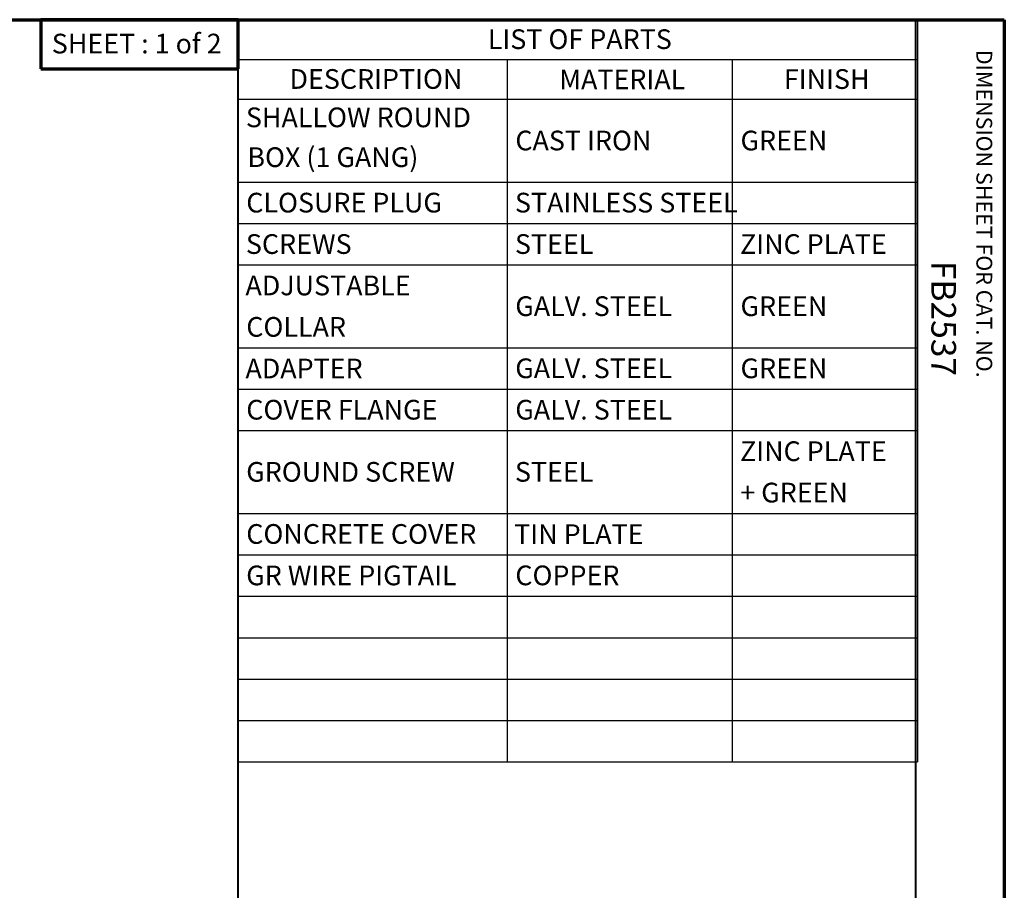
# Paper-space layout 'Layout1' of a CAD drawing. Units: inches. Extents: x 0 to 16.4, y 0 to 10.4.
# Drawn here: x 11.4 to 16.4, y 5.9 to 10.4 of the extents above; entities that cross this region are included whole.
import ezdxf

# ---------------------------------------------------------------- set-up
doc = ezdxf.new("R2010")
doc.units = ezdxf.units.IN
doc.header["$MEASUREMENT"] = 0
doc.layers.add('Border (ANSI)', color=7, linetype='Continuous', lineweight=70)
doc.layers.add('Symbol (ANSI)', color=7, linetype='Continuous', lineweight=25)
doc.styles.get("Standard").update_dxf_attribs({"font": 'tahoma.ttf'})

# ---------------------------------------------------------------- blocks, each defined once
blk = doc.blocks.new('CustomObjectsInViewport1_0')
at = {"layer": 'Border (ANSI)'}
for p, q in [((0.3225, 10.6775), (16.6775, 10.6775)), ((11.7895, 10.6775), (11.7895, 10.4275)), ((12.7895, 10.6775), (11.7895, 10.6775)), ((12.7895, 10.4275), (12.7895, 10.6775)), ((16.6775, 10.6775), (16.6775, 0.3225)), ((11.7895, 10.4275), (12.7895, 10.4275))]:
    blk.add_line(p, q, dxfattribs=at)
at = {"layer": 'Border (ANSI)', "lineweight": 40}
for p, q in [((12.7895, 2.9925), (12.7895, 10.6775)), ((16.2275, 10.6775), (16.2275, 0.62))]:
    blk.add_line(p, q, dxfattribs=at)
at = {"layer": 'Symbol (ANSI)'}
for p, q in [((12.7895, 10.6775), (12.7895, 10.4753)), ((12.7895, 10.6775), (16.2366, 10.6775)), ((16.2366, 10.6775), (16.2366, 10.4753)), ((12.7895, 10.4753), (12.7895, 10.2732)), ((12.7895, 10.4753), (16.2366, 10.4753)), ((14.1547, 10.4753), (14.1547, 10.2732)), ((15.2975, 10.4753), (15.2975, 10.2732)), ((16.2366, 10.4753), (16.2366, 10.2732)), ((12.7895, 10.2732), (12.7895, 6.9087)), ((12.7895, 10.2732), (16.2366, 10.2732)), ((14.1547, 10.2732), (14.1547, 6.9087)), ((15.2975, 10.2732), (15.2975, 6.9087)), ((16.2366, 10.2732), (16.2366, 6.9087)), ((12.7895, 9.8527), (16.2366, 9.8527)), ((12.7895, 9.6424), (16.2366, 9.6424)), ((12.7895, 9.4321), (16.2366, 9.4321)), ((12.7895, 9.0115), (16.2366, 9.0115)), ((12.7895, 8.8013), (16.2366, 8.8013)), ((12.7895, 8.591), (16.2366, 8.591)), ((12.7895, 8.1704), (16.2366, 8.1704)), ((12.7895, 7.9601), (16.2366, 7.9601)), ((12.7895, 7.7499), (16.2366, 7.7499)), ((12.7895, 7.5396), (16.2366, 7.5396)), ((12.7895, 7.3293), (16.2366, 7.3293)), ((12.7895, 7.119), (16.2366, 7.119)), ((12.7895, 6.9087), (16.2366, 6.9087))]:
    blk.add_line(p, q, dxfattribs=at)
at = {"layer": 'Border (ANSI)', "insert": (11.8446, 10.6061), "char_height": 0.1, "attachment_point": 1}
blk.add_mtext('\\fTahoma|b0|i0;\\W1.;SHEET : 1 of 2', dxfattribs=at)
at = {"layer": 'Border (ANSI)', "attachment_point": 1, "rotation": 270}
for s, insert, char_height in [('\\fTahoma|b0|i0;\\W1.;DIMENSION SHEET FOR CAT. NO.', (16.6159, 10.5245), 0.08), ('\\fTahoma|b0|i0;\\W1.;FB2537', (16.4325, 9.4529), 0.125)]:
    blk.add_mtext(s, dxfattribs=dict(at, insert=insert, char_height=char_height))
at = {"layer": 'Symbol (ANSI)', "char_height": 0.1, "attachment_point": 1}
for s, insert in [('\\fTahoma|b0|i0;\\W1.;LIST OF PARTS', (14.057, 10.6285)), ('\\fTahoma|b0|i0;\\W1.;DESCRIPTION', (13.0507, 10.4264)), ('\\fTahoma|b0|i0;\\W1.;MATERIAL', (14.4193, 10.4243)), ('\\fTahoma|b0|i0;\\W1.;FINISH', (15.5593, 10.4261)), ('\\fCalibri Light|b0|i0;\\W1.;SHALLOW ROUND ', (12.8295, 10.2316)), ('\\fCalibri Light|b0|i0;\\W1.;CAST IRON', (14.1967, 10.114)), ('\\fCalibri Light|b0|i0;\\W1.;GREEN', (15.3391, 10.1139)), ('\\fCalibri Light|b0|i0;\\W1.;BOX (1 GANG)', (12.8369, 10.0294)), ('\\fCalibri Light|b0|i0;\\W1.;CLOSURE PLUG', (12.8315, 9.7986)), ('\\fCalibri Light|b0|i0;\\W1.;STAINLESS STEEL', (14.1946, 9.7986)), ('\\fCalibri Light|b0|i0;\\W1.;SCREWS', (12.8295, 9.5883)), ('\\fCalibri Light|b0|i0;\\W1.;STEEL', (14.1946, 9.5883)), ('\\fCalibri Light|b0|i0;\\W1.;ZINC PLATE', (15.3367, 9.5881)), ('\\fCalibri Light|b0|i0;\\W1.;ADJUSTABLE ', (12.8272, 9.3781)), ('\\fCalibri Light|b0|i0;\\W1.;GALV. STEEL', (14.1963, 9.2729)), ('\\fCalibri Light|b0|i0;\\W1.;GREEN', (15.3391, 9.2728)), ('\\fCalibri Light|b0|i0;\\W1.;COLLAR', (12.8315, 9.1678)), ('\\fCalibri Light|b0|i0;\\W1.;ADAPTER', (12.8272, 8.9566)), ('\\fCalibri Light|b0|i0;\\W1.;GALV. STEEL', (14.1963, 8.9575)), ('\\fCalibri Light|b0|i0;\\W1.;GREEN', (15.3391, 8.9573)), ('\\fCalibri Light|b0|i0;\\W1.;COVER FLANGE', (12.8315, 8.7472)), ('\\fCalibri Light|b0|i0;\\W1.;GALV. STEEL', (14.1963, 8.7472)), ('\\fCalibri Light|b0|i0;\\W1.;ZINC PLATE ', (15.3367, 8.5367)), ('\\fCalibri Light|b0|i0;\\W1.;GROUND SCREW', (12.8311, 8.4318)), ('\\fCalibri Light|b0|i0;\\W1.;STEEL', (14.1946, 8.4318)), ('\\fCalibri Light|b0|i0;\\W1.;+ GREEN', (15.3377, 8.3266)), ('\\fCalibri Light|b0|i0;\\W1.;CONCRETE COVER', (12.8315, 8.1164)), ('\\fCalibri Light|b0|i0;\\W1.;TIN PLATE', (14.1908, 8.1155)), ('\\fCalibri Light|b0|i0;\\W1.;GR WIRE PIGTAIL', (12.8311, 7.9059)), ('\\fCalibri Light|b0|i0;\\W1.;COPPER', (14.1967, 7.9061))]:
    blk.add_mtext(s, dxfattribs=dict(at, insert=insert))

psp = doc.layouts.get("Layout1")

# ---------------------------------------------------------------- block references
psp.add_blockref('CustomObjectsInViewport1_0', (-0.3225, -0.3225))

doc.saveas('drawing.dxf')
